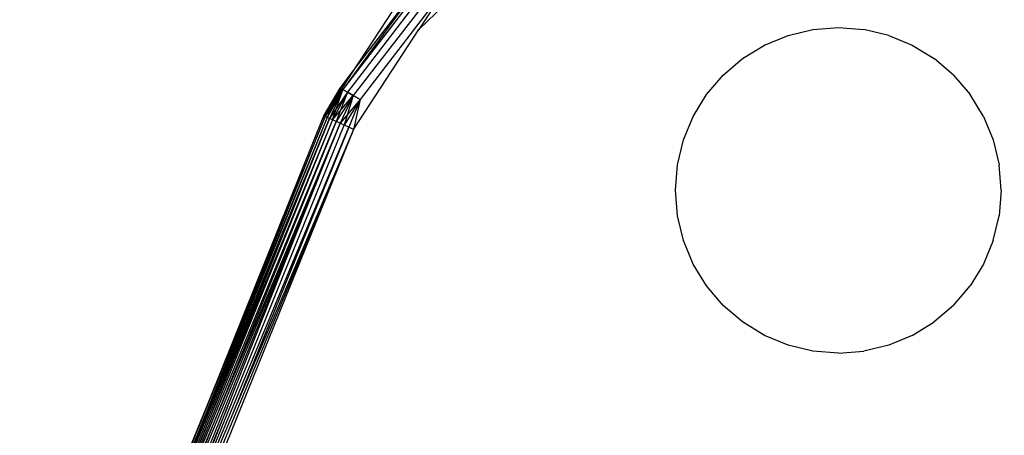
# Model space of a CAD drawing. Units: millimetres. Extents: x -9091 to 4272, y -6100 to 8296.
# Drawn here: x -1854 to -1824, y -1399 to -1386 of the extents above; entities that cross this region are included whole.
import ezdxf

# ---------------------------------------------------------------- set-up
doc = ezdxf.new("R2010")
doc.units = ezdxf.units.MM
doc.layers.add('Strefa bezpieczna', color=8, linetype='Continuous')
doc.dimstyles.get("Standard").update_dxf_attribs({"dimtxt": 180, "dimasz": 180, "dimexe": 0.18, "dimexo": 0.0625, "dimgap": 180, "dimtad": 0, "dimtih": 1, "dimtoh": 1, "dimdec": 0, "dimlfac": 0.1, "dimzin": 0, "dimdsep": 46, "dimtxsty": 'Standard', "dimcen": 0.09, "dimse1": 1, "dimse2": 1, "dimadec": 0, "dimazin": 0, "dimtfac": 1, "dimtdec": 4, "dimtofl": 0, "dimtmove": 0, "dimatfit": 3, "dimfxl": 1, "dimtolj": 1, "dimtzin": 0, "dimarcsym": 0})

# ---------------------------------------------------------------- blocks, each defined once
blk = doc.blocks.new('*D8')
at = {"layer": 'Defpoints', "color": 0}
for p in [(-1193.069, 7085.287), (-8818.532, -6099.795), (-1320.247, -6099.795)]:
    blk.add_point(p, dxfattribs=at)
at = {"layer": 'Strefa bezpieczna', "color": 0, "lineweight": -2}
for p, q in [((-8818.532, 6905.287), (-8818.532, 739.931)), ((-8818.532, -5919.795), (-8818.532, 199.931))]:
    blk.add_line(p, q, dxfattribs=at)
at = {"layer": 'Strefa bezpieczna', "color": 0}
for points in [[(-8788.532, 6905.287), (-8848.532, 6905.287), (-8818.532, 7085.287)], [(-8848.532, -5919.795), (-8788.532, -5919.795), (-8818.532, -6099.795)]]:
    blk.add_solid(points, dxfattribs=at)
at = {"layer": 'Strefa bezpieczna', "color": 0, "insert": (-8818.532, 469.931), "char_height": 180, "attachment_point": 5}
blk.add_mtext('\\A1;1319', dxfattribs=at)
blk = doc.blocks.new('*D9')
at = {"layer": 'Defpoints', "color": 0}
for p in [(-743.247, 5076.06), (-7623.333, -4600.084), (-1707.247, -4600.084)]:
    blk.add_point(p, dxfattribs=at)
at = {"layer": 'Strefa bezpieczna', "color": 0, "lineweight": -2}
for p, q in [((-7623.333, 4896.06), (-7623.333, 507.494)), ((-7623.333, -4420.084), (-7623.333, -32.506))]:
    blk.add_line(p, q, dxfattribs=at)
at = {"layer": 'Strefa bezpieczna', "color": 0}
for points in [[(-7593.333, 4896.06), (-7653.333, 4896.06), (-7623.333, 5076.06)], [(-7653.333, -4420.084), (-7593.333, -4420.084), (-7623.333, -4600.084)]]:
    blk.add_solid(points, dxfattribs=at)
at = {"layer": 'Strefa bezpieczna', "color": 0, "insert": (-7623.333, 237.494), "char_height": 180, "attachment_point": 5}
blk.add_mtext('\\A1;968', dxfattribs=at)

msp = doc.modelspace()

# ---------------------------------------------------------------- linework, layer by layer
for p, q in [((-1839.545, -1383.969), (-1841.935, -1386.29)), ((-1841.478, -1384.501), (-1844.268, -1388.136)), ((-1841.478, -1384.501), (-1844.268, -1388.136)), ((-1841.366, -1384.613), (-1844.13, -1388.216)), ((-1841.366, -1384.613), (-1844.13, -1388.216)), ((-1841.22, -1384.76), (-1843.951, -1388.319)), ((-1841.22, -1384.76), (-1843.951, -1388.319)), ((-1844.856, -1388.943), (-1841.854, -1384.828)), ((-1843.977, -1387.594), (-1841.854, -1384.828)), ((-1841.049, -1384.93), (-1843.742, -1388.44)), ((-1841.049, -1384.93), (-1841.935, -1386.29)), ((-1842.729, -1385.68), (-1843.977, -1387.594)), ((-1829.849, -1386.288), (-1829.066, -1386.226)), ((-1829.066, -1386.226), (-1828.284, -1386.288)), ((-1843.945, -1389.357), (-1841.935, -1386.29)), ((-1831.336, -1386.771), (-1830.611, -1386.471)), ((-1830.611, -1386.471), (-1829.849, -1386.288)), ((-1827.521, -1386.471), (-1828.284, -1386.288)), ((-1827.521, -1386.471), (-1826.796, -1386.771)), ((-1832.005, -1387.181), (-1831.336, -1386.771)), ((-1826.796, -1386.771), (-1826.127, -1387.181)), ((-1832.602, -1387.69), (-1832.005, -1387.181)), ((-1825.531, -1387.69), (-1826.127, -1387.181)), ((-1843.977, -1387.594), (-1844.856, -1388.943)), ((-1844.354, -1388.086), (-1843.977, -1387.594)), ((-1833.111, -1388.287), (-1832.602, -1387.69)), ((-1825.531, -1387.69), (-1825.021, -1388.287)), ((-1844.856, -1388.943), (-1844.354, -1388.086)), ((-1844.354, -1388.086), (-1844.845, -1388.948)), ((-1844.354, -1388.086), (-1844.845, -1388.948)), ((-1844.354, -1388.086), (-1844.811, -1388.963)), ((-1844.354, -1388.086), (-1844.811, -1388.963)), ((-1844.354, -1388.086), (-1844.757, -1388.988)), ((-1844.354, -1388.086), (-1844.268, -1388.136)), ((-1844.268, -1388.136), (-1844.354, -1388.086)), ((-1844.268, -1388.136), (-1844.811, -1388.963)), ((-1844.268, -1388.136), (-1844.757, -1388.988)), ((-1844.268, -1388.136), (-1844.757, -1388.988)), ((-1844.268, -1388.136), (-1844.682, -1389.022)), ((-1844.268, -1388.136), (-1844.682, -1389.022)), ((-1844.13, -1388.216), (-1844.682, -1389.022)), ((-1844.589, -1389.064), (-1844.268, -1388.136)), ((-1844.13, -1388.216), (-1844.589, -1389.064)), ((-1844.13, -1388.216), (-1844.589, -1389.064)), ((-1844.589, -1389.064), (-1843.951, -1388.319)), ((-1844.13, -1388.216), (-1844.481, -1389.114)), ((-1843.951, -1388.319), (-1844.481, -1389.114)), ((-1843.951, -1388.319), (-1844.481, -1389.114)), ((-1843.951, -1388.319), (-1844.359, -1389.169)), ((-1843.951, -1388.319), (-1844.359, -1389.169)), ((-1844.268, -1388.136), (-1844.13, -1388.216)), ((-1844.13, -1388.216), (-1844.268, -1388.136)), ((-1843.951, -1388.319), (-1844.227, -1389.229)), ((-1844.13, -1388.216), (-1843.951, -1388.319)), ((-1843.951, -1388.319), (-1844.13, -1388.216)), ((-1843.951, -1388.319), (-1843.742, -1388.44)), ((-1843.742, -1388.44), (-1843.951, -1388.319)), ((-1833.521, -1388.956), (-1833.111, -1388.287)), ((-1824.611, -1388.956), (-1825.021, -1388.287)), ((-1843.742, -1388.44), (-1844.359, -1389.169)), ((-1843.742, -1388.44), (-1844.227, -1389.229)), ((-1843.742, -1388.44), (-1844.227, -1389.229)), ((-1843.742, -1388.44), (-1844.088, -1389.292)), ((-1843.742, -1388.44), (-1844.088, -1389.292)), ((-1843.742, -1388.44), (-1843.945, -1389.357)), ((-1844.757, -1388.988), (-1851.796, -1406.359)), ((-1848.356, -1397.646), (-1844.856, -1388.943)), ((-1844.811, -1388.963), (-1848.356, -1397.646)), ((-1848.305, -1397.665), (-1844.811, -1388.963)), ((-1844.757, -1388.988), (-1848.305, -1397.665)), ((-1844.811, -1388.963), (-1844.856, -1388.943)), ((-1844.757, -1388.988), (-1844.811, -1388.963)), ((-1844.682, -1389.022), (-1844.757, -1388.988)), ((-1833.822, -1389.681), (-1833.521, -1388.956)), ((-1824.611, -1388.956), (-1824.311, -1389.681)), ((-1851.796, -1406.359), (-1844.682, -1389.022)), ((-1844.682, -1389.022), (-1851.72, -1406.39)), ((-1844.589, -1389.064), (-1851.626, -1406.428)), ((-1851.626, -1406.428), (-1844.481, -1389.114)), ((-1844.359, -1389.169), (-1851.515, -1406.473)), ((-1844.359, -1389.169), (-1851.391, -1406.523)), ((-1851.257, -1406.578), (-1844.227, -1389.229)), ((-1851.257, -1406.578), (-1844.088, -1389.292)), ((-1844.481, -1389.114), (-1848.199, -1398.289)), ((-1844.359, -1389.169), (-1848.199, -1398.289)), ((-1848.15, -1397.717), (-1844.682, -1389.022)), ((-1844.589, -1389.064), (-1848.15, -1397.717)), ((-1847.802, -1397.859), (-1844.359, -1389.169)), ((-1844.088, -1389.292), (-1847.649, -1398.08)), ((-1844.589, -1389.064), (-1844.682, -1389.022)), ((-1844.481, -1389.114), (-1844.589, -1389.064)), ((-1844.359, -1389.169), (-1844.481, -1389.114)), ((-1844.227, -1389.229), (-1844.359, -1389.169)), ((-1844.088, -1389.292), (-1844.227, -1389.229)), ((-1843.945, -1389.357), (-1844.088, -1389.292)), ((-1843.945, -1389.357), (-1851.115, -1406.635)), ((-1843.945, -1389.357), (-1850.97, -1406.694)), ((-1843.945, -1389.357), (-1847.649, -1398.08)), ((-1834.005, -1390.444), (-1833.822, -1389.681)), ((-1824.311, -1389.681), (-1824.128, -1390.444)), ((-1834.066, -1391.226), (-1834.005, -1390.444)), ((-1824.066, -1391.226), (-1824.128, -1390.444)), ((-1834.005, -1392.008), (-1834.066, -1391.226)), ((-1824.066, -1391.226), (-1824.128, -1392.008)), ((-1833.822, -1392.771), (-1834.005, -1392.008)), ((-1824.311, -1392.771), (-1824.128, -1392.008)), ((-1833.521, -1393.496), (-1833.822, -1392.771)), ((-1824.311, -1392.771), (-1824.611, -1393.496)), ((-1833.111, -1394.165), (-1833.521, -1393.496)), ((-1824.611, -1393.496), (-1825.021, -1394.165)), ((-1832.602, -1394.762), (-1833.111, -1394.165)), ((-1825.531, -1394.762), (-1825.021, -1394.165)), ((-1832.005, -1395.271), (-1832.602, -1394.762)), ((-1825.531, -1394.762), (-1826.127, -1395.271)), ((-1831.336, -1395.681), (-1832.005, -1395.271)), ((-1826.796, -1395.681), (-1826.127, -1395.271)), ((-1830.611, -1395.981), (-1831.336, -1395.681)), ((-1826.796, -1395.681), (-1827.521, -1395.981)), ((-1829.849, -1396.164), (-1830.611, -1395.981)), ((-1829.066, -1396.226), (-1829.849, -1396.164)), ((-1829.066, -1396.226), (-1828.284, -1396.164)), ((-1827.521, -1395.981), (-1828.284, -1396.164)), ((-1851.897, -1406.318), (-1848.356, -1397.646)), ((-1848.356, -1397.646), (-1851.852, -1406.337)), ((-1848.305, -1397.665), (-1851.852, -1406.337)), ((-1851.796, -1406.359), (-1848.305, -1397.665)), ((-1848.15, -1397.717), (-1851.72, -1406.39)), ((-1851.626, -1406.428), (-1848.15, -1397.717)), ((-1847.802, -1397.859), (-1851.391, -1406.523)), ((-1851.257, -1406.578), (-1847.802, -1397.859)), ((-1848.199, -1398.289), (-1851.626, -1406.428)), ((-1848.199, -1398.289), (-1851.515, -1406.473)), ((-1847.649, -1398.08), (-1851.257, -1406.578))]:
    msp.add_line(p, q)

# ---------------------------------------------------------------- dimensions: what is measured, and where the dimension line sits
at = {"layer": 'Strefa bezpieczna'}
for base, p1, p2, picture, middle in [((-8818.532, -6099.795), (-1193.069, 7085.287), (-1320.247, -6099.795), '*D8', (-8818.532, 469.931)), ((-7623.333, -4600.084), (-743.247, 5076.06), (-1707.247, -4600.084), '*D9', (-7623.333, 237.494))]:
    dim = msp.add_linear_dim(base=base, p1=p1, p2=p2, angle=90, dimstyle='Standard', dxfattribs=at)
    dim.commit()
    dim.dimension.update_dxf_attribs({"geometry": picture, "text_midpoint": middle, "dimtype": 160})

doc.saveas('drawing.dxf')
